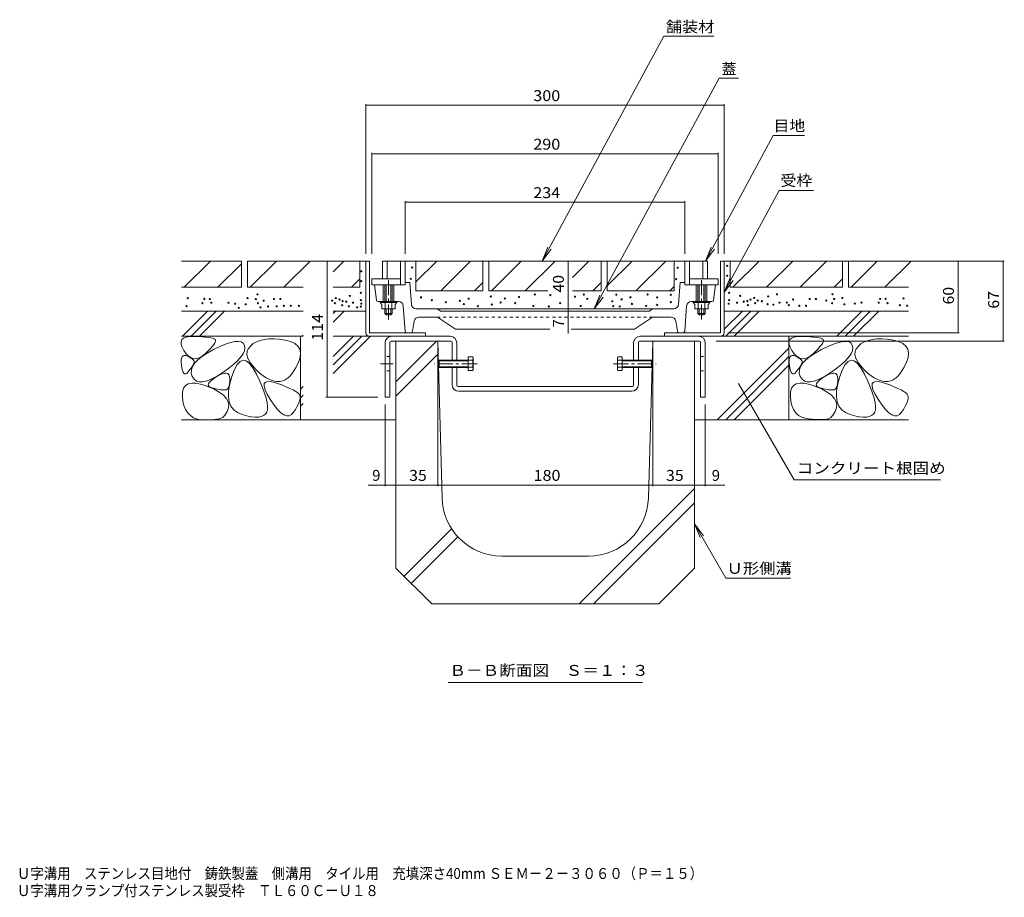
# Model space of a CAD drawing. Units: millimetres. Extents: x -1138 to 1149, y -825 to 763.
# Drawn here: x 188 to 1012, y -825 to -91 of the extents above; entities that cross this region are included whole.
import ezdxf

# ---------------------------------------------------------------- set-up
doc = ezdxf.new("R2010")
doc.units = ezdxf.units.MM
doc.header["$LTSCALE"] = 3
for name, pattern in [('JWW_CENTER1', [6.773333, 4.233333, -0.846667, 0.846667, -0.846667]), ('JWW_DASHED1', [1.693333, 0.846667, -0.846667]), ('JWW_HOJO', [1.693333, -1.27, 0.423333])]:
    doc.linetypes.add(name, pattern=pattern)
for name, color, linetype in [('4-1', 7, 'Continuous'), ('4-2', 7, 'Continuous'), ('4-4', 7, 'Continuous'), ('4-5', 7, 'Continuous'), ('4-6', 7, 'Continuous'), ('4-8', 7, 'Continuous'), ('4-A', 7, 'Continuous'), ('4-E', 7, 'Continuous'), ('F-5ﾚｲﾔ', 7, 'Continuous')]:
    doc.layers.add(name, color=color, linetype=linetype)
doc.styles.add('ＭＳ ゴシック', font='txt', dxfattribs={"height": 1})

msp = doc.modelspace()

# ---------------------------------------------------------------- linework, layer by layer
at = {"layer": '4-1', "color": 7, "linetype": 'Continuous', "lineweight": 9}
for p, q in [((477.49, -352.76), (477.49, -292.76)), ((480.49, -292.76), (477.49, -292.76)), ((480.49, -352.76), (480.49, -292.76)), ((774.49, -292.76), (777.49, -292.76)), ((774.49, -352.76), (774.49, -292.76)), ((777.49, -352.76), (777.49, -292.76)), ((480.49, -352.76), (527.49, -352.76)), ((527.49, -355.76), (527.49, -352.76)), ((774.49, -352.76), (727.49, -352.76)), ((727.49, -355.76), (727.49, -352.76)), ((480.49, -355.76), (527.49, -355.76)), ((774.49, -355.76), (727.49, -355.76))]:
    msp.add_line(p, q, dxfattribs=at)
for centre, start, end in [((480.49, -352.76), 180, 270), ((774.49, -352.76), 270, 0)]:
    msp.add_arc(centre, 3, start, end, dxfattribs=at)
at = {"layer": '4-2', "color": 3, "linetype": 'Continuous', "lineweight": 9}
for p, q in [((491.49, -307.76), (491.49, -292.76)), ((491.49, -292.76), (763.49, -292.76)), ((495.49, -307.76), (495.49, -292.76)), ((506.49, -312.76), (506.49, -292.76)), ((510.49, -312.76), (510.49, -292.76)), ((744.49, -312.76), (744.49, -292.76)), ((748.49, -312.76), (748.49, -292.76)), ((759.49, -307.76), (759.49, -292.76)), ((763.49, -307.76), (763.49, -292.76)), ((506.49, -307.76), (482.49, -307.76)), ((482.49, -312.76), (482.49, -307.76)), ((510.49, -312.76), (482.49, -312.76)), ((486.33, -325.44), (484.74, -312.76)), ((491.99, -312.76), (491.99, -326.76)), ((493.49, -312.76), (493.49, -326.76)), ((494.49, -326.76), (494.49, -312.76)), ((498.49, -326.76), (498.49, -312.76)), ((499.49, -312.76), (499.49, -326.76)), ((500.99, -312.76), (500.99, -326.76)), ((514.36, -310.76), (510.49, -310.76)), ((515.73, -329.06), (514.36, -310.76)), ((739.25, -329.06), (740.62, -310.76)), ((740.62, -310.76), (744.49, -310.76)), ((744.49, -312.76), (772.49, -312.76)), ((748.49, -307.76), (772.49, -307.76)), ((753.99, -312.76), (753.99, -326.76)), ((755.49, -312.76), (755.49, -326.76)), ((756.49, -326.76), (756.49, -312.76)), ((760.49, -326.76), (760.49, -312.76)), ((761.49, -312.76), (761.49, -326.76)), ((762.99, -312.76), (762.99, -326.76)), ((768.66, -325.44), (770.24, -312.76)), ((772.49, -312.76), (772.49, -307.76)), ((487.82, -326.76), (504.91, -326.76)), ((489.49, -326.76), (489.49, -327.56)), ((503.49, -327.56), (489.49, -327.56)), ((489.49, -327.56), (490.97, -329.16)), ((490.97, -329.16), (490.97, -332.76)), ((493.73, -327.56), (493.73, -332.76)), ((499.25, -327.56), (499.25, -332.76)), ((503.49, -327.56), (502.02, -329.16)), ((502.02, -329.16), (502.02, -332.76)), ((503.49, -326.76), (503.49, -327.56)), ((767.17, -326.76), (750.07, -326.76)), ((751.49, -326.76), (751.49, -327.56)), ((751.49, -327.56), (765.49, -327.56)), ((751.49, -327.56), (752.97, -329.16)), ((752.97, -329.16), (752.97, -332.76)), ((755.73, -327.56), (755.73, -332.76)), ((761.25, -327.56), (761.25, -332.76)), ((765.49, -327.56), (764.02, -329.16)), ((764.02, -329.16), (764.02, -332.76)), ((765.49, -326.76), (765.49, -327.56)), ((502.02, -332.76), (490.97, -332.76)), ((493.49, -332.76), (493.49, -336.76)), ((499.49, -336.76), (493.49, -336.76)), ((494.49, -337.76), (493.49, -336.76)), ((494.49, -337.76), (494.49, -332.76)), ((498.49, -337.76), (494.49, -337.76)), ((498.49, -332.76), (498.49, -337.76)), ((499.49, -336.76), (498.49, -337.76)), ((499.49, -332.76), (499.49, -336.76)), ((510.39, -351.36), (508.9, -330.47)), ((735.26, -332.76), (519.72, -332.76)), ((539.72, -334.54), (537.77, -332.98)), ((714.64, -334.76), (540.34, -334.76)), ((715.27, -334.54), (717.22, -332.98)), ((744.59, -351.36), (746.08, -330.47)), ((752.97, -332.76), (764.02, -332.76)), ((755.49, -332.76), (755.49, -336.76)), ((755.49, -336.76), (761.49, -336.76)), ((755.49, -336.76), (756.49, -337.76)), ((756.49, -332.76), (756.49, -337.76)), ((756.49, -337.76), (760.49, -337.76)), ((760.49, -337.76), (760.49, -332.76)), ((760.49, -337.76), (761.49, -336.76)), ((761.49, -332.76), (761.49, -336.76)), ((517.97, -343.15), (516.69, -351.49)), ((537.49, -339.76), (521.92, -339.76)), ((537.49, -339.76), (552.49, -349.76)), ((717.49, -339.76), (702.49, -349.76)), ((733.06, -339.76), (717.49, -339.76)), ((737.01, -343.15), (738.3, -351.49)), ((515.21, -352.76), (511.89, -352.76)), ((631.53, -349.76), (552.49, -349.76)), ((702.49, -349.76), (649.33, -349.76)), ((739.78, -352.76), (743.1, -352.76))]:
    msp.add_line(p, q, dxfattribs=at)
at = {"layer": '4-2', "color": 3, "linetype": 'JWW_CENTER1', "lineweight": 9}
for p, q in [((496.49, -308.76), (496.49, -341.76)), ((758.49, -308.76), (758.49, -341.76))]:
    msp.add_line(p, q, dxfattribs=at)
at = {"layer": '4-2', "color": 3, "linetype": 'JWW_DASHED1', "lineweight": 9}
msp.add_line((717.49, -339.76), (537.49, -339.76), dxfattribs=at)
at = {"layer": '4-2', "color": 3, "linetype": 'Continuous', "lineweight": 9}
for centre, radius, start, end in [((487.82, -325.26), 1.5, 187.12668, 270), ((504.91, -330.76), 4, 4.08583, 90), ((519.72, -328.76), 4, 184.28883, 270), ((735.26, -328.76), 4, 270, 355.71117), ((750.07, -330.76), 4, 90, 175.91417), ((767.17, -325.26), 1.5, 270, 352.87332), ((537.14, -333.76), 1, 51.33894, 90), ((540.34, -333.76), 1, 231.33894, 270), ((714.64, -333.76), 1, 270, 308.66106), ((717.84, -333.76), 1, 90, 128.66106), ((521.92, -343.76), 4, 90, 171.254), ((733.06, -343.76), 4, 8.746, 90), ((511.89, -351.26), 1.5, 184.0858, 270), ((515.21, -351.26), 1.5, 270, 351.25363), ((739.78, -351.26), 1.5, 188.74637, 270), ((743.1, -351.26), 1.5, 270, 355.9142)]:
    msp.add_arc(centre, radius, start, end, dxfattribs=at)
at = {"layer": '4-4', "color": 7, "linetype": 'Continuous', "lineweight": 9}
for p, q in [((477.49, -161.5), (477.49, -286.76)), ((477.49, -162.4), (777.49, -162.4)), ((777.49, -161.5), (777.49, -286.76)), ((482.49, -202.14), (482.49, -286.76)), ((482.49, -203.04), (772.49, -203.04)), ((772.49, -202.14), (772.49, -286.76)), ((510.49, -242.72), (510.49, -286.76)), ((510.49, -243.62), (744.49, -243.62)), ((744.49, -242.72), (744.49, -286.76)), ((445.07, -292.76), (445.07, -406.76)), ((646.77, -292.76), (646.77, -332.76)), ((1011.96, -292.76), (783.49, -292.76)), ((973.28, -292.76), (973.28, -352.76)), ((1011.06, -292.76), (1011.06, -359.76)), ((646.77, -332.76), (646.77, -353.51)), ((974.18, -352.76), (780.49, -352.76)), ((1011.96, -359.76), (770.87, -359.76)), ((537.69, -481.19), (537.69, -365.76)), ((717.69, -481.19), (717.69, -365.76)), ((444.17, -406.76), (487.69, -406.76)), ((493.69, -481.19), (493.69, -412.76)), ((761.69, -481.19), (761.69, -412.76)), ((479.4, -480.29), (502.69, -480.29)), ((502.69, -480.29), (537.69, -480.29)), ((537.69, -480.29), (717.69, -480.29)), ((717.69, -480.29), (752.69, -480.29)), ((752.69, -480.29), (778.02, -480.29))]:
    msp.add_line(p, q, dxfattribs=at)
at = {"layer": '4-4', "color": 7, "linetype": 'Continuous', "lineweight": 9, "const_width": 0.3}
for points in [[(477.64, -162.4, 0.414214), (477.49, -162.25, 0.414214), (477.34, -162.4, 0.414214), (477.49, -162.55, 0.414214)], [(777.64, -162.4, 0.414214), (777.49, -162.25, 0.414214), (777.34, -162.4, 0.414214), (777.49, -162.55, 0.414214)], [(482.64, -203.04, 0.414214), (482.49, -202.89, 0.414214), (482.34, -203.04, 0.414214), (482.49, -203.19, 0.414214)], [(772.64, -203.04, 0.414214), (772.49, -202.89, 0.414214), (772.34, -203.04, 0.414214), (772.49, -203.19, 0.414214)], [(510.64, -243.62, 0.414214), (510.49, -243.47, 0.414214), (510.34, -243.62, 0.414214), (510.49, -243.77, 0.414214)], [(744.64, -243.62, 0.414214), (744.49, -243.47, 0.414214), (744.34, -243.62, 0.414214), (744.49, -243.77, 0.414214)], [(445.22, -292.76, 0.414214), (445.07, -292.61, 0.414214), (444.92, -292.76, 0.414214), (445.07, -292.91, 0.414214)], [(646.92, -292.76, 0.414214), (646.77, -292.61, 0.414214), (646.62, -292.76, 0.414214), (646.77, -292.91, 0.414214)], [(973.43, -292.76, 0.414214), (973.28, -292.61, 0.414214), (973.13, -292.76, 0.414214), (973.28, -292.91, 0.414214)], [(1011.21, -292.76, 0.414214), (1011.06, -292.61, 0.414214), (1010.91, -292.76, 0.414214), (1011.06, -292.91, 0.414214)], [(646.92, -332.76, 0.414214), (646.77, -332.61, 0.414214), (646.62, -332.76, 0.414214), (646.77, -332.91, 0.414214)], [(646.92, -339.76, 0.414214), (646.77, -339.61, 0.414214), (646.62, -339.76, 0.414214), (646.77, -339.91, 0.414214)], [(973.43, -352.76, 0.414214), (973.28, -352.61, 0.414214), (973.13, -352.76, 0.414214), (973.28, -352.91, 0.414214)], [(1011.21, -359.76, 0.414214), (1011.06, -359.61, 0.414214), (1010.91, -359.76, 0.414214), (1011.06, -359.91, 0.414214)], [(445.22, -406.76, 0.414214), (445.07, -406.61, 0.414214), (444.92, -406.76, 0.414214), (445.07, -406.91, 0.414214)], [(493.84, -480.29, 0.414214), (493.69, -480.14, 0.414214), (493.54, -480.29, 0.414214), (493.69, -480.44, 0.414214)], [(502.84, -480.29, 0.414214), (502.69, -480.14, 0.414214), (502.54, -480.29, 0.414214), (502.69, -480.44, 0.414214)], [(537.84, -480.29, 0.414214), (537.69, -480.14, 0.414214), (537.54, -480.29, 0.414214), (537.69, -480.44, 0.414214)], [(717.84, -480.29, 0.414214), (717.69, -480.14, 0.414214), (717.54, -480.29, 0.414214), (717.69, -480.44, 0.414214)], [(752.84, -480.29, 0.414214), (752.69, -480.14, 0.414214), (752.54, -480.29, 0.414214), (752.69, -480.44, 0.414214)], [(761.84, -480.29, 0.414214), (761.69, -480.14, 0.414214), (761.54, -480.29, 0.414214), (761.69, -480.44, 0.414214)]]:
    msp.add_lwpolyline(points, format="xyb", close=True, dxfattribs=at)
at = {"layer": '4-5', "color": 7, "linetype": 'Continuous', "lineweight": 9}
for p, q in [((625.07, -292.76), (726.85, -104.6)), ((768.77, -104.6), (726.85, -104.6)), ((668.73, -332.76), (773.21, -139.62)), ((789.44, -139.62), (773.21, -139.62)), ((761.84, -292.76), (818.62, -187.79)), ((844.62, -187.79), (818.62, -187.79)), ((777.49, -318.88), (823.61, -233.63)), ((852.21, -233.63), (823.61, -233.63)), ((625.07, -292.76), (629.85, -281.21)), ((625.07, -292.76), (632.68, -282.84)), ((761.84, -292.76), (766.62, -281.21)), ((761.84, -292.76), (769.45, -282.84)), ((777.49, -318.88), (782.28, -307.33)), ((777.49, -318.88), (785.1, -308.96)), ((668.7, -332.8), (673.48, -321.26)), ((668.7, -332.8), (676.31, -322.89)), ((789.56, -395.2), (836.16, -475.92)), ((836.16, -475.92), (958.54, -475.92)), ((752.69, -512.79), (760.3, -522.71)), ((752.69, -512.79), (757.48, -524.34)), ((752.69, -512.79), (778.87, -558.13)), ((778.87, -558.13), (832.95, -558.13)), ((546.38, -645.69), (708.99, -645.69))]:
    msp.add_line(p, q, dxfattribs=at)
at = {"layer": '4-5', "color": 7, "linetype": 'Continuous', "lineweight": 9, "const_width": 0.3}
msp.add_lwpolyline([(789.71, -395.2, 0.414214), (789.56, -395.05, 0.414214), (789.41, -395.2, 0.414214), (789.56, -395.35, 0.414214)], format="xyb", close=True, dxfattribs=at)
at = {"layer": '4-6', "color": 6, "linetype": 'JWW_DASHED1', "lineweight": 5}
for p, q in [((502.69, -359.76), (537.69, -359.76)), ((717.69, -359.76), (752.69, -359.76))]:
    msp.add_line(p, q, dxfattribs=at)
at = {"layer": '4-6', "color": 6, "linetype": 'Continuous', "lineweight": 5}
for p, q in [((502.69, -359.76), (502.69, -549.76)), ((502.69, -393.84), (536.78, -359.76)), ((541.34, -491.15), (537.69, -359.76)), ((714.04, -491.15), (717.69, -359.76)), ((752.69, -359.76), (752.69, -549.76)), ((502.69, -405.84), (537.99, -370.54)), ((656.19, -579.76), (752.69, -483.25)), ((668.19, -579.76), (752.69, -495.25)), ((509.59, -556.65), (549.33, -516.9)), ((515.59, -562.65), (554.58, -523.66)), ((664.06, -539.76), (591.32, -539.76)), ((532.69, -579.76), (502.69, -549.76)), ((722.69, -579.76), (752.69, -549.76)), ((532.69, -579.76), (722.69, -579.76))]:
    msp.add_line(p, q, dxfattribs=at)
for centre, start, end in [((591.32, -489.76), 181.59116, 270), ((664.06, -489.76), 270, 358.40884)]:
    msp.add_arc(centre, 50, start, end, dxfattribs=at)
at = {"layer": '4-8', "color": 3, "linetype": 'Continuous', "lineweight": 9}
for p, q in [((493.69, -361.36), (493.69, -406.76)), ((497.69, -360.76), (497.69, -406.76)), ((548.69, -359.76), (498.69, -359.76)), ((548.09, -355.76), (499.29, -355.76)), ((549.69, -375.76), (549.69, -360.76)), ((553.69, -375.76), (553.69, -361.36)), ((701.69, -375.76), (701.69, -361.36)), ((705.69, -375.76), (705.69, -360.76)), ((706.69, -359.76), (756.69, -359.76)), ((707.29, -355.76), (756.09, -355.76)), ((757.69, -360.76), (757.69, -406.76)), ((761.69, -361.36), (761.69, -406.76)), ((549.69, -396.16), (549.69, -381.76)), ((553.69, -396.76), (553.69, -381.76)), ((701.69, -396.76), (701.69, -381.76)), ((705.69, -396.16), (705.69, -381.76)), ((700.69, -397.76), (554.69, -397.76)), ((700.09, -401.76), (555.29, -401.76)), ((493.69, -406.76), (497.69, -406.76)), ((761.69, -406.76), (757.69, -406.76))]:
    msp.add_line(p, q, dxfattribs=at)
at = {"layer": '4-8', "color": 3, "linetype": 'JWW_CENTER1', "lineweight": 9}
msp.add_line((489.87, -378.76), (500.38, -378.76), dxfattribs=at)
at = {"layer": '4-8', "color": 3, "linetype": 'JWW_DASHED1', "lineweight": 9}
for p, q in [((497.69, -372.76), (493.69, -372.76)), ((553.69, -375.76), (549.69, -375.76)), ((701.69, -375.76), (705.69, -375.76)), ((757.69, -372.76), (761.69, -372.76)), ((497.69, -384.76), (493.69, -384.76)), ((553.69, -381.76), (549.69, -381.76)), ((701.69, -381.76), (705.69, -381.76)), ((757.69, -384.76), (761.69, -384.76))]:
    msp.add_line(p, q, dxfattribs=at)
at = {"layer": '4-8', "color": 3, "linetype": 'Continuous', "lineweight": 9}
for centre, radius, start, end in [((499.29, -361.36), 5.6, 90, 180), ((498.69, -360.76), 1, 90, 180), ((548.09, -361.36), 5.6, 0, 90), ((548.69, -360.76), 1, 0, 90), ((707.29, -361.36), 5.6, 90, 180), ((706.69, -360.76), 1, 90, 180), ((756.09, -361.36), 5.6, 0, 90), ((756.69, -360.76), 1, 0, 90), ((555.29, -396.16), 5.6, 180, 270), ((554.69, -396.76), 1, 180, 270), ((700.09, -396.16), 5.6, 270, 0), ((700.69, -396.76), 1, 270, 0)]:
    msp.add_arc(centre, radius, start, end, dxfattribs=at)
at = {"layer": '4-A', "color": 2, "linetype": 'JWW_CENTER1', "lineweight": 9}
for p, q in [((570.65, -378.76), (534.76, -378.76)), ((684.74, -378.76), (720.63, -378.76))]:
    msp.add_line(p, q, dxfattribs=at)
at = {"layer": '4-A', "color": 2, "linetype": 'Continuous', "lineweight": 9}
for p, q in [((538.29, -376.3), (538.83, -375.76)), ((538.29, -381.22), (538.29, -376.3)), ((563.29, -376.3), (538.29, -376.3)), ((538.83, -375.76), (538.83, -381.76)), ((563.29, -375.76), (538.83, -375.76)), ((563.29, -372.99), (563.29, -384.53)), ((566.84, -372.99), (563.29, -372.99)), ((566.84, -375.87), (563.29, -375.87)), ((566.84, -372.99), (567.29, -373.76)), ((567.29, -383.76), (567.29, -373.76)), ((688.54, -372.99), (688.1, -373.76)), ((688.1, -383.76), (688.1, -373.76)), ((688.54, -372.99), (692.1, -372.99)), ((688.54, -375.87), (692.1, -375.87)), ((692.1, -372.99), (692.1, -384.53)), ((692.1, -375.76), (716.56, -375.76)), ((692.1, -376.3), (717.1, -376.3)), ((716.56, -375.76), (716.56, -381.76)), ((717.1, -376.3), (716.56, -375.76)), ((717.1, -381.22), (717.1, -376.3)), ((538.29, -381.22), (538.83, -381.76)), ((563.29, -381.22), (538.29, -381.22)), ((563.29, -381.76), (538.83, -381.76)), ((566.84, -381.65), (563.29, -381.65)), ((566.84, -384.53), (563.29, -384.53)), ((567.29, -383.76), (566.84, -384.53)), ((688.1, -383.76), (688.54, -384.53)), ((688.54, -381.65), (692.1, -381.65)), ((688.54, -384.53), (692.1, -384.53)), ((692.1, -381.22), (717.1, -381.22)), ((692.1, -381.76), (716.56, -381.76)), ((717.1, -381.22), (716.56, -381.76))]:
    msp.add_line(p, q, dxfattribs=at)
for centre, radius, start, end in [((563.89, -374.69), 3.41, 4.38425, 29.99998), ((564.44, -374.34), 2.85, 327.42444, 358.1913), ((557.73, -378.76), 9.55, 342.41203, 17.58795), ((691.49, -374.69), 3.41, 150.00002, 175.61575), ((690.94, -374.34), 2.85, 181.8087, 212.57556), ((697.65, -378.76), 9.55, 162.41205, 197.58797), ((564.44, -383.18), 2.85, 1.80869, 32.57555), ((563.89, -382.83), 3.41, 330, 355.61574), ((690.94, -383.18), 2.85, 147.42445, 178.19131), ((691.49, -382.83), 3.41, 184.38426, 210)]:
    msp.add_arc(centre, radius, start, end, dxfattribs=at)
at = {"layer": '4-E', "color": 2, "linetype": 'Continuous', "lineweight": 9}
for p, q in [((373.49, -292.76), (323.29, -292.76)), ((325.44, -314.76), (347.44, -292.76)), ((353.72, -314.76), (373.49, -294.99)), ((373.49, -292.76), (373.49, -314.76)), ((378.49, -292.76), (378.49, -314.76)), ((472.49, -292.76), (378.49, -292.76)), ((380.64, -314.76), (402.64, -292.76)), ((408.92, -314.76), (430.92, -292.76)), ((450.2, -301.77), (459.21, -292.76)), ((472.49, -292.76), (472.49, -314.76)), ((472.49, -292.76), (477.49, -292.76)), ((519.36, -292.76), (519.36, -317.76)), ((536.91, -292.76), (519.36, -310.3)), ((519.36, -292.76), (575.49, -292.76)), ((565.21, -292.76), (540.21, -317.76)), ((575.49, -292.76), (575.49, -317.76)), ((580.49, -292.76), (580.49, -317.76)), ((580.49, -292.76), (674.49, -292.76)), ((582.64, -317.76), (607.64, -292.76)), ((610.92, -317.76), (635.92, -292.76)), ((664.21, -292.76), (650.52, -306.45)), ((674.49, -292.76), (674.49, -317.76)), ((679.49, -317.76), (679.49, -292.76)), ((679.49, -313.6), (700.34, -292.76)), ((679.49, -292.76), (735.62, -292.76)), ((703.62, -317.76), (728.62, -292.76)), ((735.62, -292.76), (735.62, -317.76)), ((782.49, -292.76), (777.49, -292.76)), ((782.49, -292.76), (782.49, -314.76)), ((876.49, -292.76), (782.49, -292.76)), ((784.64, -314.76), (806.64, -292.76)), ((812.92, -314.76), (834.92, -292.76)), ((841.21, -314.76), (863.21, -292.76)), ((876.49, -292.76), (876.49, -314.76)), ((881.49, -292.76), (881.49, -314.76)), ((931.69, -292.76), (881.49, -292.76)), ((883.64, -314.76), (905.64, -292.76)), ((911.92, -314.76), (933.92, -292.76)), ((465.49, -314.76), (472.49, -307.76)), ((568.49, -317.76), (575.49, -310.76)), ((667.49, -317.76), (674.49, -310.76)), ((869.49, -314.76), (876.49, -307.76)), ((323.29, -314.76), (373.49, -314.76)), ((378.49, -314.76), (425.06, -314.76)), ((450.2, -314.76), (472.49, -314.76)), ((575.49, -317.76), (519.36, -317.76)), ((580.49, -317.76), (629.77, -317.76)), ((650.46, -317.76), (674.49, -317.76)), ((679.49, -317.76), (735.62, -317.76)), ((731.92, -317.76), (735.62, -314.06)), ((782.49, -314.76), (876.49, -314.76)), ((881.49, -314.76), (931.69, -314.76)), ((425.06, -334.76), (323.29, -334.76)), ((324.14, -355.76), (345.14, -334.76)), ((331.21, -355.76), (352.21, -334.76)), ((338.29, -355.76), (359.29, -334.76)), ((477.49, -334.76), (450.2, -334.76)), ((450.2, -336.77), (452.21, -334.76)), ((450.2, -343.84), (459.29, -334.76)), ((777.49, -334.76), (931.69, -334.76)), ((777.49, -349.94), (792.68, -334.76)), ((778.75, -355.76), (799.75, -334.76)), ((785.82, -355.76), (806.82, -334.76)), ((871.68, -355.76), (892.68, -334.76)), ((878.75, -355.76), (899.75, -334.76)), ((885.82, -355.76), (906.82, -334.76)), ((322.84, -360.26), (323.5, -358.57)), ((322.9, -362.34), (322.84, -360.26)), ((323.68, -364.82), (322.9, -362.34)), ((323.29, -355.76), (425.06, -355.76)), ((323.5, -358.57), (324.9, -357.29)), ((324.9, -357.29), (327.02, -356.4)), ((327.02, -356.4), (329.88, -355.91)), ((329.88, -355.91), (333.46, -355.82)), ((333.46, -355.82), (337.19, -355.96)), ((337.19, -355.96), (340.49, -356.15)), ((340.49, -356.15), (343.37, -356.39)), ((343.37, -356.39), (345.81, -356.69)), ((345.81, -356.69), (347.83, -357.05)), ((347.83, -357.05), (349.42, -357.46)), ((350.29, -362.53), (349.06, -364.13)), ((349.42, -357.46), (350.58, -357.93)), ((351.13, -361.16), (350.29, -362.53)), ((350.58, -357.93), (351.31, -358.46)), ((351.58, -360.02), (351.13, -361.16)), ((351.31, -358.46), (351.64, -359.12)), ((351.64, -359.12), (351.58, -360.02)), ((355.44, -364.32), (360.19, -362.33)), ((360.19, -362.33), (364.34, -360.96)), ((364.34, -360.96), (367.86, -360.21)), ((367.86, -360.21), (370.78, -360.07)), ((370.78, -360.07), (373.08, -360.55)), ((373.08, -360.55), (374.77, -361.65)), ((374.77, -361.65), (375.84, -363.37)), ((383.28, -361.93), (380.88, -363.9)), ((386.03, -360.35), (383.28, -361.93)), ((389.13, -359.16), (386.03, -360.35)), ((392.58, -358.35), (389.13, -359.16)), ((396.39, -357.92), (392.58, -358.35)), ((400.55, -357.88), (396.39, -357.92)), ((405.06, -358.23), (400.55, -357.88)), ((409.92, -358.96), (405.06, -358.23)), ((414.47, -360.13), (409.92, -358.96)), ((418.04, -361.81), (414.47, -360.13)), ((420.62, -363.99), (418.04, -361.81)), ((422.79, -355.76), (422.79, -425.76)), ((424.14, -355.76), (425.06, -354.85)), ((450.2, -372.73), (467.17, -355.76)), ((450.2, -379.8), (474.24, -355.76)), ((450.2, -386.87), (481.32, -355.76)), ((450.2, -355.76), (494.09, -355.76)), ((727.49, -355.76), (931.69, -355.76)), ((831.69, -355.76), (831.69, -425.76)), ((831.74, -360.26), (832.4, -358.57)), ((831.8, -362.34), (831.74, -360.26)), ((832.58, -364.82), (831.8, -362.34)), ((832.4, -358.57), (833.8, -357.29)), ((833.8, -357.29), (835.92, -356.4)), ((835.92, -356.4), (838.78, -355.91)), ((838.78, -355.91), (842.36, -355.82)), ((842.36, -355.82), (846.09, -355.96)), ((846.09, -355.96), (849.39, -356.15)), ((849.39, -356.15), (852.27, -356.39)), ((852.27, -356.39), (854.71, -356.69)), ((854.71, -356.69), (856.73, -357.05)), ((856.73, -357.05), (858.32, -357.46)), ((859.19, -362.53), (857.96, -364.13)), ((858.32, -357.46), (859.48, -357.93)), ((860.02, -361.16), (859.19, -362.53)), ((859.48, -357.93), (860.21, -358.46)), ((860.48, -360.02), (860.02, -361.16)), ((860.21, -358.46), (860.54, -359.12)), ((860.54, -359.12), (860.48, -360.02)), ((864.34, -364.32), (869.09, -362.33)), ((869.09, -362.33), (873.24, -360.96)), ((873.24, -360.96), (876.76, -360.21)), ((876.76, -360.21), (879.68, -360.07)), ((879.68, -360.07), (881.98, -360.55)), ((881.98, -360.55), (883.67, -361.65)), ((883.67, -361.65), (884.74, -363.37)), ((892.18, -361.93), (889.78, -363.9)), ((894.93, -360.35), (892.18, -361.93)), ((898.03, -359.16), (894.93, -360.35)), ((901.48, -358.35), (898.03, -359.16)), ((905.29, -357.92), (901.48, -358.35)), ((909.45, -357.88), (905.29, -357.92)), ((913.96, -358.23), (909.45, -357.88)), ((918.82, -358.96), (913.96, -358.23)), ((923.37, -360.13), (918.82, -358.96)), ((926.94, -361.81), (923.37, -360.13)), ((929.52, -363.99), (926.94, -361.81)), ((325.2, -367.7), (323.68, -364.82)), ((327.13, -370.43), (325.2, -367.7)), ((329.14, -372.48), (327.13, -370.43)), ((340.44, -372.7), (344.82, -369.83)), ((343.06, -370.34), (340.52, -372.41)), ((345.45, -368.03), (343.06, -370.34)), ((344.82, -369.83), (350.07, -366.93)), ((347.45, -365.96), (345.45, -368.03)), ((349.06, -364.13), (347.45, -365.96)), ((350.07, -366.93), (355.44, -364.32)), ((374.78, -370.33), (372.93, -373.05)), ((375.88, -367.82), (374.78, -370.33)), ((375.84, -363.37), (376.24, -365.5)), ((376.24, -365.5), (375.88, -367.82)), ((378.11, -368.61), (377.97, -371.25)), ((379.08, -366.16), (378.11, -368.61)), ((380.88, -363.9), (379.08, -366.16)), ((422.22, -366.67), (420.62, -363.99)), ((422.84, -369.86), (422.22, -366.67)), ((422.48, -373.55), (422.84, -369.86)), ((771.68, -425.76), (831.69, -365.74)), ((834.1, -367.7), (832.58, -364.82)), ((836.03, -370.43), (834.1, -367.7)), ((838.04, -372.48), (836.03, -370.43)), ((849.34, -372.7), (853.72, -369.83)), ((851.96, -370.34), (849.42, -372.41)), ((854.35, -368.03), (851.96, -370.34)), ((853.72, -369.83), (858.97, -366.93)), ((856.35, -365.96), (854.35, -368.03)), ((857.96, -364.13), (856.35, -365.96)), ((858.97, -366.93), (864.34, -364.32)), ((883.68, -370.33), (881.83, -373.05)), ((884.78, -367.82), (883.68, -370.33)), ((884.74, -363.37), (885.14, -365.5)), ((885.14, -365.5), (884.78, -367.82)), ((887.01, -368.61), (886.87, -371.25)), ((887.98, -366.16), (887.01, -368.61)), ((889.78, -363.9), (887.98, -366.16)), ((931.12, -366.67), (929.52, -363.99)), ((931.74, -369.86), (931.12, -366.67)), ((931.38, -373.55), (931.74, -369.86)), ((322.97, -377.58), (322.99, -375.59)), ((323.21, -379.99), (322.97, -377.58)), ((322.99, -375.59), (323.26, -374.02)), ((323.26, -374.02), (323.78, -372.87)), ((323.78, -372.87), (324.55, -372.14)), ((324.55, -372.14), (325.57, -371.83)), ((325.57, -371.83), (326.85, -371.94)), ((326.85, -371.94), (328.37, -372.47)), ((328.37, -372.47), (329.89, -373.21)), ((331.24, -373.84), (329.14, -372.48)), ((329.89, -373.21), (331.17, -373.95)), ((331.17, -373.95), (332.21, -374.69)), ((333.43, -374.51), (331.24, -373.84)), ((332.21, -374.69), (333, -375.42)), ((332.47, -381.17), (334.26, -378.37)), ((333, -375.42), (333.54, -376.16)), ((333.7, -378.37), (333.34, -379.13)), ((335.71, -374.5), (333.43, -374.51)), ((333.54, -376.16), (333.84, -376.9)), ((333.89, -377.63), (333.7, -378.37)), ((333.84, -376.9), (333.89, -377.63)), ((334.26, -378.37), (336.92, -375.55)), ((338.07, -373.8), (335.71, -374.5)), ((336.92, -375.55), (340.44, -372.7)), ((340.52, -372.41), (338.07, -373.8)), ((366.98, -379.05), (362.88, -382.35)), ((370.33, -375.95), (366.98, -379.05)), ((372.27, -376.77), (369.85, -379.4)), ((372.93, -373.05), (370.33, -375.95)), ((374.8, -375.73), (372.27, -376.77)), ((377.43, -376.28), (374.8, -375.73)), ((380.17, -378.41), (377.43, -376.28)), ((377.97, -371.25), (378.66, -374.09)), ((378.66, -374.09), (380.19, -377.12)), ((383.02, -382.14), (380.17, -378.41)), ((380.19, -377.12), (382.55, -380.34)), ((418.8, -382.43), (421.13, -377.74)), ((421.13, -377.74), (422.48, -373.55)), ((778.75, -425.76), (831.69, -372.82)), ((831.87, -377.58), (831.89, -375.59)), ((832.11, -379.99), (831.87, -377.58)), ((831.89, -375.59), (832.16, -374.02)), ((832.16, -374.02), (832.68, -372.87)), ((832.68, -372.87), (833.45, -372.14)), ((833.45, -372.14), (834.47, -371.83)), ((834.47, -371.83), (835.75, -371.94)), ((835.75, -371.94), (837.27, -372.47)), ((837.27, -372.47), (838.79, -373.21)), ((840.14, -373.84), (838.04, -372.48)), ((838.79, -373.21), (840.07, -373.95)), ((840.07, -373.95), (841.11, -374.69)), ((842.33, -374.51), (840.14, -373.84)), ((841.11, -374.69), (841.9, -375.42)), ((841.37, -381.17), (843.16, -378.37)), ((841.9, -375.42), (842.44, -376.16)), ((842.6, -378.37), (842.24, -379.13)), ((844.6, -374.5), (842.33, -374.51)), ((842.44, -376.16), (842.74, -376.9)), ((842.79, -377.63), (842.6, -378.37)), ((842.74, -376.9), (842.79, -377.63)), ((843.16, -378.37), (845.82, -375.55)), ((846.97, -373.8), (844.6, -374.5)), ((845.82, -375.55), (849.34, -372.7)), ((849.42, -372.41), (846.97, -373.8)), ((875.88, -379.05), (871.78, -382.35)), ((879.23, -375.95), (875.88, -379.05)), ((881.17, -376.77), (878.75, -379.4)), ((881.83, -373.05), (879.23, -375.95)), ((883.7, -375.73), (881.17, -376.77)), ((886.33, -376.28), (883.7, -375.73)), ((889.07, -378.41), (886.33, -376.28)), ((886.87, -371.25), (887.56, -374.09)), ((887.56, -374.09), (889.09, -377.12)), ((891.92, -382.14), (889.07, -378.41)), ((889.09, -377.12), (891.45, -380.34)), ((927.7, -382.43), (930.03, -377.74)), ((930.03, -377.74), (931.38, -373.55)), ((323.6, -382.38), (323.21, -379.99)), ((324.08, -384.29), (323.6, -382.38)), ((324.63, -385.73), (324.08, -384.29)), ((325.25, -386.71), (324.63, -385.73)), ((325.96, -387.21), (325.25, -386.71)), ((326.74, -387.24), (325.96, -387.21)), ((327.6, -386.8), (326.74, -387.24)), ((328.54, -385.89), (327.6, -386.8)), ((329.47, -384.77), (328.54, -385.89)), ((330.33, -383.71), (329.47, -384.77)), ((331.1, -382.69), (330.33, -383.71)), ((331.78, -381.72), (331.1, -382.69)), ((331.47, -386.68), (331.54, -383.94)), ((332.26, -389.39), (331.47, -386.68)), ((331.54, -383.94), (332.47, -381.17)), ((332.39, -380.81), (331.78, -381.72)), ((332.91, -379.94), (332.39, -380.81)), ((333.34, -379.13), (332.91, -379.94)), ((358.04, -385.84), (353.07, -389.03)), ((355, -388.09), (357.26, -387.06)), ((357.26, -387.06), (359.18, -386.54)), ((362.88, -382.35), (358.04, -385.84)), ((359.18, -386.54), (360.76, -386.52)), ((360.76, -386.52), (362, -387.01)), ((362, -387.01), (362.89, -388)), ((367.54, -383.62), (365.34, -389.42)), ((369.85, -379.4), (367.54, -383.62)), ((382.55, -380.34), (385.74, -383.76)), ((385.98, -387.45), (383.02, -382.14)), ((385.74, -383.76), (389.76, -387.37)), ((412.76, -390.15), (415.88, -386.83)), ((415.88, -386.83), (418.8, -382.43)), ((785.82, -425.76), (831.69, -379.89)), ((832.5, -382.38), (832.11, -379.99)), ((832.98, -384.29), (832.5, -382.38)), ((833.53, -385.73), (832.98, -384.29)), ((834.15, -386.71), (833.53, -385.73)), ((834.86, -387.21), (834.15, -386.71)), ((835.64, -387.24), (834.86, -387.21)), ((836.5, -386.8), (835.64, -387.24)), ((837.44, -385.89), (836.5, -386.8)), ((838.37, -384.77), (837.44, -385.89)), ((839.23, -383.71), (838.37, -384.77)), ((840, -382.69), (839.23, -383.71)), ((840.68, -381.72), (840, -382.69)), ((840.37, -386.68), (840.44, -383.94)), ((841.16, -389.39), (840.37, -386.68)), ((840.44, -383.94), (841.37, -381.17)), ((841.29, -380.81), (840.68, -381.72)), ((841.81, -379.94), (841.29, -380.81)), ((842.24, -379.13), (841.81, -379.94)), ((866.94, -385.84), (861.97, -389.03)), ((863.9, -388.09), (866.16, -387.06)), ((866.16, -387.06), (868.08, -386.54)), ((871.78, -382.35), (866.94, -385.84)), ((868.08, -386.54), (869.66, -386.52)), ((869.66, -386.52), (870.9, -387.01)), ((870.9, -387.01), (871.79, -388)), ((876.44, -383.62), (874.24, -389.42)), ((878.75, -379.4), (876.44, -383.62)), ((891.45, -380.34), (894.64, -383.76)), ((894.88, -387.45), (891.92, -382.14)), ((894.64, -383.76), (898.66, -387.37)), ((921.66, -390.15), (924.78, -386.83)), ((924.78, -386.83), (927.7, -382.43)), ((326.54, -397), (328.85, -395.57)), ((328.85, -395.57), (331.89, -394.94)), ((331.89, -394.94), (335.66, -395.12)), ((333.73, -391.7), (332.26, -389.39)), ((335.71, -393.22), (333.73, -391.7)), ((335.66, -395.12), (340.15, -396.1)), ((338.18, -393.95), (335.71, -393.22)), ((341.15, -393.9), (338.18, -393.95)), ((344.62, -393.06), (341.15, -393.9)), ((348.6, -391.44), (344.62, -393.06)), ((345.66, -396.56), (345.86, -395.5)), ((345.86, -395.5), (346.63, -394.27)), ((346.63, -394.27), (347.98, -392.89)), ((347.98, -392.89), (349.9, -391.34)), ((353.07, -389.03), (348.6, -391.44)), ((349.9, -391.34), (352.39, -389.63)), ((352.39, -389.63), (355, -388.09)), ((362.89, -388), (363.43, -389.5)), ((363.44, -395.46), (363.15, -397.02)), ((363.43, -389.5), (363.64, -391.5)), ((363.61, -393.62), (363.44, -395.46)), ((365.34, -389.42), (363.6, -395.69)), ((363.64, -391.5), (363.61, -393.62)), ((388.75, -393.29), (385.98, -387.45)), ((391.04, -398.6), (388.75, -393.29)), ((389.76, -387.37), (394.1, -390.54)), ((392.36, -397.57), (392.52, -395.42)), ((392.52, -395.42), (393.66, -394.09)), ((393.66, -394.09), (395.76, -393.57)), ((394.1, -390.54), (398.24, -392.63)), ((395.76, -393.57), (398.82, -393.88)), ((398.24, -392.63), (402.17, -393.63)), ((398.82, -393.88), (402.86, -395.01)), ((402.17, -393.63), (405.9, -393.55)), ((402.86, -395.01), (407.11, -396.52)), ((405.9, -393.55), (409.43, -392.39)), ((409.43, -392.39), (412.76, -390.15)), ((835.44, -397), (837.75, -395.57)), ((837.75, -395.57), (840.79, -394.94)), ((840.79, -394.94), (844.56, -395.12)), ((842.63, -391.7), (841.16, -389.39)), ((844.61, -393.22), (842.63, -391.7)), ((844.56, -395.12), (849.05, -396.1)), ((847.08, -393.95), (844.61, -393.22)), ((850.05, -393.9), (847.08, -393.95)), ((853.52, -393.06), (850.05, -393.9)), ((857.5, -391.44), (853.52, -393.06)), ((854.56, -396.56), (854.76, -395.5)), ((854.76, -395.5), (855.53, -394.27)), ((855.53, -394.27), (856.88, -392.89)), ((856.88, -392.89), (858.8, -391.34)), ((861.97, -389.03), (857.5, -391.44)), ((858.8, -391.34), (861.29, -389.63)), ((861.29, -389.63), (863.9, -388.09)), ((871.79, -388), (872.33, -389.5)), ((872.34, -395.46), (872.05, -397.02)), ((872.33, -389.5), (872.54, -391.5)), ((872.51, -393.62), (872.34, -395.46)), ((874.24, -389.42), (872.5, -395.69)), ((872.54, -391.5), (872.51, -393.62)), ((897.65, -393.29), (894.88, -387.45)), ((899.94, -398.6), (897.65, -393.29)), ((898.66, -387.37), (903, -390.54)), ((901.26, -397.57), (901.42, -395.42)), ((901.42, -395.42), (902.56, -394.09)), ((902.56, -394.09), (904.66, -393.57)), ((903, -390.54), (907.14, -392.63)), ((904.66, -393.57), (907.72, -393.88)), ((907.14, -392.63), (911.07, -393.63)), ((907.72, -393.88), (911.76, -395.01)), ((911.07, -393.63), (914.8, -393.55)), ((911.76, -395.01), (916.01, -396.52)), ((914.8, -393.55), (918.33, -392.39)), ((918.33, -392.39), (921.66, -390.15)), ((323.96, -406.09), (324.09, -402.26)), ((324.09, -402.26), (324.95, -399.23)), ((324.95, -399.23), (326.54, -397)), ((340.15, -396.1), (345.36, -397.89)), ((345.36, -397.89), (350.5, -400.12)), ((346.04, -397.47), (345.66, -396.56)), ((346.99, -398.21), (346.04, -397.47)), ((348.52, -398.79), (346.99, -398.21)), ((350.28, -399.26), (348.52, -398.79)), ((351.94, -399.66), (350.28, -399.26)), ((350.5, -400.12), (354.74, -402.46)), ((353.5, -399.99), (351.94, -399.66)), ((354.96, -400.26), (353.5, -399.99)), ((354.74, -402.46), (358.09, -404.9)), ((356.31, -400.46), (354.96, -400.26)), ((357.57, -400.59), (356.31, -400.46)), ((358.72, -400.66), (357.57, -400.59)), ((359.77, -400.66), (358.72, -400.66)), ((360.7, -400.49), (359.77, -400.66)), ((361.51, -400.04), (360.7, -400.49)), ((362.19, -399.31), (361.51, -400.04)), ((362.73, -398.31), (362.19, -399.31)), ((362.66, -401.31), (362.52, -406.26)), ((363.6, -395.69), (362.66, -401.31)), ((363.15, -397.02), (362.73, -398.31)), ((392.84, -403.37), (391.04, -398.6)), ((393.15, -400.54), (392.36, -397.57)), ((394.15, -407.61), (392.84, -403.37)), ((394.92, -404.33), (393.15, -400.54)), ((407.11, -396.52), (410.85, -397.96)), ((410.85, -397.96), (414.06, -399.35)), ((414.06, -399.35), (416.76, -400.68)), ((416.76, -400.68), (418.93, -401.94)), ((418.93, -401.94), (420.58, -403.15)), ((420.58, -403.15), (421.71, -404.3)), ((422.79, -400.14), (425.06, -397.88)), ((832.86, -406.09), (832.99, -402.26)), ((832.99, -402.26), (833.85, -399.23)), ((833.85, -399.23), (835.44, -397)), ((849.05, -396.1), (854.26, -397.89)), ((854.26, -397.89), (859.4, -400.12)), ((854.94, -397.47), (854.56, -396.56)), ((855.89, -398.21), (854.94, -397.47)), ((857.42, -398.79), (855.89, -398.21)), ((859.18, -399.26), (857.42, -398.79)), ((860.84, -399.66), (859.18, -399.26)), ((859.4, -400.12), (863.64, -402.46)), ((862.4, -399.99), (860.84, -399.66)), ((863.86, -400.26), (862.4, -399.99)), ((863.64, -402.46), (866.99, -404.9)), ((865.21, -400.46), (863.86, -400.26)), ((866.47, -400.59), (865.21, -400.46)), ((867.62, -400.66), (866.47, -400.59)), ((868.67, -400.66), (867.62, -400.66)), ((869.6, -400.49), (868.67, -400.66)), ((870.41, -400.04), (869.6, -400.49)), ((871.09, -399.31), (870.41, -400.04)), ((871.63, -398.31), (871.09, -399.31)), ((871.56, -401.31), (871.42, -406.26)), ((872.5, -395.69), (871.56, -401.31)), ((872.05, -397.02), (871.63, -398.31)), ((901.74, -403.37), (899.94, -398.6)), ((902.05, -400.54), (901.26, -397.57)), ((903.05, -407.61), (901.74, -403.37)), ((903.82, -404.33), (902.05, -400.54)), ((916.01, -396.52), (919.75, -397.96)), ((919.75, -397.96), (922.96, -399.35)), ((922.96, -399.35), (925.66, -400.68)), ((925.66, -400.68), (927.83, -401.94)), ((927.83, -401.94), (929.48, -403.15)), ((929.48, -403.15), (930.61, -404.3)), ((324.41, -410.12), (323.96, -406.09)), ((325.3, -413.75), (324.41, -410.12)), ((358.09, -404.9), (360.54, -407.45)), ((360.54, -407.45), (362.11, -410.1)), ((362.11, -410.1), (362.78, -412.85)), ((362.52, -406.26), (363.19, -410.56)), ((363.19, -410.56), (364.67, -414.21)), ((394.98, -411.32), (394.15, -407.61)), ((397.65, -408.95), (394.92, -404.33)), ((395.33, -414.49), (394.98, -411.32)), ((400.77, -413.5), (397.65, -408.95)), ((421.71, -410.99), (420.93, -412.81)), ((421.71, -404.3), (422.32, -405.39)), ((422.24, -409.33), (421.71, -410.99)), ((422.51, -407.84), (422.24, -409.33)), ((422.32, -405.39), (422.54, -406.53)), ((422.54, -406.53), (422.51, -407.84)), ((422.79, -407.21), (425.06, -404.95)), ((422.79, -414.28), (425.06, -412.02)), ((833.31, -410.12), (832.86, -406.09)), ((834.2, -413.75), (833.31, -410.12)), ((866.99, -404.9), (869.44, -407.45)), ((869.44, -407.45), (871.01, -410.1)), ((871.01, -410.1), (871.68, -412.85)), ((871.42, -406.26), (872.09, -410.56)), ((872.09, -410.56), (873.57, -414.21)), ((903.88, -411.32), (903.05, -407.61)), ((906.55, -408.95), (903.82, -404.33)), ((904.23, -414.49), (903.88, -411.32)), ((909.67, -413.5), (906.55, -408.95)), ((930.61, -410.99), (929.83, -412.81)), ((930.61, -404.3), (931.22, -405.39)), ((931.13, -409.33), (930.61, -410.99)), ((931.41, -407.84), (931.13, -409.33)), ((931.22, -405.39), (931.44, -406.53)), ((931.44, -406.53), (931.41, -407.84)), ((326.65, -416.96), (325.3, -413.75)), ((328.43, -419.76), (326.65, -416.96)), ((330.67, -422.15), (328.43, -419.76)), ((361.44, -418.67), (359.74, -421.43)), ((362.56, -415.71), (361.44, -418.67)), ((362.78, -412.85), (362.56, -415.71)), ((364.67, -414.21), (366.95, -417.2)), ((366.95, -417.2), (370.04, -419.52)), ((370.04, -419.52), (373.93, -421.2)), ((393.49, -420.87), (394.57, -419.23)), ((394.57, -419.23), (395.19, -417.13)), ((395.19, -417.13), (395.33, -414.49)), ((403.69, -417.13), (400.77, -413.5)), ((406.42, -419.82), (403.69, -417.13)), ((408.95, -421.58), (406.42, -419.82)), ((417.11, -419.32), (415.36, -421.29)), ((418.63, -416.98), (417.11, -419.32)), ((419.91, -414.81), (418.63, -416.98)), ((420.93, -412.81), (419.91, -414.81)), ((835.54, -416.96), (834.2, -413.75)), ((837.33, -419.76), (835.54, -416.96)), ((839.56, -422.15), (837.33, -419.76)), ((870.34, -418.67), (868.64, -421.43)), ((871.46, -415.71), (870.34, -418.67)), ((871.68, -412.85), (871.46, -415.71)), ((873.57, -414.21), (875.85, -417.2)), ((875.85, -417.2), (878.94, -419.52)), ((878.94, -419.52), (882.83, -421.2)), ((902.39, -420.87), (903.47, -419.23)), ((903.47, -419.23), (904.09, -417.13)), ((904.09, -417.13), (904.23, -414.49)), ((912.59, -417.13), (909.67, -413.5)), ((915.32, -419.82), (912.59, -417.13)), ((917.85, -421.58), (915.32, -419.82)), ((926.01, -419.32), (924.26, -421.29)), ((927.53, -416.98), (926.01, -419.32)), ((928.81, -414.81), (927.53, -416.98)), ((929.83, -412.81), (928.81, -414.81)), ((323.29, -425.76), (502.69, -425.76)), ((333.34, -424.14), (330.67, -422.15)), ((333.34, -424.14), (335.75, -424.97)), ((335.75, -424.97), (337.89, -425.38)), ((337.89, -425.38), (342.33, -425.63)), ((342.33, -425.63), (347.61, -425.62)), ((350.86, -425.46), (347.61, -425.62)), ((354.8, -424.95), (350.86, -425.46)), ((357.77, -423.7), (354.8, -424.95)), ((359.74, -421.43), (357.77, -423.7)), ((373.93, -421.2), (378.01, -422.34)), ((378.01, -422.34), (381.67, -423.09)), ((381.67, -423.09), (384.89, -423.44)), ((384.89, -423.44), (387.68, -423.39)), ((387.68, -423.39), (390.05, -422.95)), ((390.05, -422.95), (391.99, -422.11)), ((391.99, -422.11), (393.49, -420.87)), ((411.28, -422.42), (408.95, -421.58)), ((413.42, -422.32), (411.28, -422.42)), ((415.36, -421.29), (413.42, -422.32)), ((752.69, -425.76), (931.69, -425.76)), ((839.56, -422.15), (843.07, -423.78)), ((843.07, -423.78), (847.8, -424.83)), ((847.8, -424.83), (850.87, -425.19)), ((850.87, -425.19), (854.27, -425.36)), ((854.27, -425.36), (857.99, -425.52)), ((862.04, -425.32), (857.99, -425.52)), ((864.71, -424.75), (862.04, -425.32)), ((866.67, -423.7), (864.71, -424.75)), ((868.64, -421.43), (866.67, -423.7)), ((882.83, -421.2), (886.91, -422.34)), ((886.91, -422.34), (890.57, -423.09)), ((890.57, -423.09), (893.79, -423.44)), ((893.79, -423.44), (896.58, -423.39)), ((896.58, -423.39), (898.95, -422.95)), ((898.95, -422.95), (900.89, -422.11)), ((900.89, -422.11), (902.39, -420.87)), ((920.18, -422.42), (917.85, -421.58)), ((922.32, -422.32), (920.18, -422.42)), ((924.26, -421.29), (922.32, -422.32))]:
    msp.add_line(p, q, dxfattribs=at)
at = {"layer": '4-E', "color": 2, "linetype": 'JWW_HOJO', "lineweight": 9}
for p, q in [((931.69, -355.76), (831.69, -355.76)), ((831.69, -355.76), (831.69, -425.76))]:
    msp.add_line(p, q, dxfattribs=at)
at = {"layer": '4-E', "color": 7, "linetype": 'Continuous', "lineweight": 9}
for centre in [(779.99, -296.77), (473.76, -301.38), (516.31, -298.13), (738.55, -298.34), (779.99, -305.03), (473.76, -309.64), (515.11, -307.71), (737.35, -307.92), (386.8, -320.69), (473.33, -319.39), (618.94, -320.82), (631.98, -321.27), (660.06, -320.86), (687.24, -320.94), (713.4, -320.82), (732.82, -320.97), (781.66, -319.33), (821.66, -320.63), (868.18, -320.63), (328.42, -323.92), (340.72, -328.08), (342.36, -324.49), (346.92, -324.58), (348.22, -327.63), (362.57, -327.63), (368.13, -328.49), (376.93, -329.06), (378.54, -323.73), (385.5, -324.6), (387.24, -328.08), (392.02, -325.91), (400.72, -324.6), (405.93, -324.6), (449.41, -325.91), (451.59, -328.08), (452.46, -323.73), (455.5, -325.04), (457.67, -329.82), (458.11, -326.34), (461.15, -326.78), (464.2, -322), (466.81, -327.65), (473.33, -325.47), (473.76, -328.52), (523.66, -323.22), (532.76, -325.6), (544.5, -327.33), (556.24, -326.03), (559.51, -328.78), (563.63, -324.29), (582.21, -322.41), (582.99, -329.22), (590.38, -327.48), (593.95, -324.15), (602.48, -328), (605.69, -322.85), (640.2, -328.01), (652.67, -322.6), (662.9, -324.48), (683.85, -326.53), (691.61, -324.88), (699, -323.14), (700.28, -328.67), (721.35, -323.21), (721.41, -329.5), (732.89, -327.25), (781.22, -328.46), (781.66, -325.42), (788.18, -327.59), (790.79, -321.94), (793.83, -326.72), (796.88, -326.29), (797.31, -329.77), (799.48, -324.98), (802.53, -323.68), (803.4, -328.03), (805.57, -325.85), (809.05, -326.29), (813.83, -328.9), (814.27, -322.37), (818.61, -329.33), (823.83, -327.59), (829.92, -327.59), (831.66, -329.77), (835.14, -324.98), (849.05, -324.55), (854.27, -324.55), (862.96, -325.85), (867.75, -328.03), (869.48, -324.55), (876.44, -323.68), (878.06, -329), (886.85, -328.43), (892.41, -327.57), (906.76, -327.57), (908.07, -324.53), (912.62, -324.43), (914.27, -328.03), (924.53, -329.7), (927.57, -324.05), (930.61, -330.14), (327.55, -330.55), (371.15, -332), (389.41, -331.56), (395.69, -330.78), (402.89, -330.69), (408.98, -330.26), (414.63, -330.26), (421.59, -330.26), (463.33, -330.69), (470.28, -331.56), (473.33, -330.94), (571.25, -330.52), (617.73, -330.4), (630.78, -330.85), (657.31, -330.46), (684.67, -330.6), (690.01, -330.87), (712.19, -330.4), (840.35, -330.2), (846.01, -330.2)]:
    msp.add_circle(centre, 0.5, dxfattribs=at)

# ---------------------------------------------------------------- texts
at = {"layer": '4-4', "color": 2, "linetype": 'Continuous', "lineweight": 211, "style": 'ＭＳ ゴシック'}
for s, width, p in [('300', 1.083333, (617.74, -158.91)), ('290', 1.083333, (617.74, -199.54)), ('234', 1.083333, (617.74, -240.13)), ('35', 1.0625, (513.82, -476.8)), ('180', 1.083333, (617.94, -476.8)), ('35', 1.0625, (728.82, -476.8))]:
    msp.add_text(s, height=9.144, dxfattribs=dict(at, width=width)).set_placement(p)
for s, width, p in [('40', 1.0625, (643.28, -319.13)), ('60', 1.0625, (969.79, -329.13)), ('67', 1.0625, (1007.57, -332.63)), ('114', 1.083333, (441.57, -359.51))]:
    msp.add_text(s, height=9.144, rotation=90, dxfattribs=dict(at, width=width)).set_placement(p)
msp.add_text('7', height=9.14, rotation=90, dxfattribs=at).set_placement((643.28, -348.39))
for p in [(482.85, -476.8), (767.08, -476.8)]:
    msp.add_text('9', height=9.14, dxfattribs=at).set_placement(p)
at = {"layer": '4-5', "color": 2, "linetype": 'Continuous', "lineweight": 9, "style": 'ＭＳ ゴシック'}
for s, width, p in [('舗装材', 1.083333, (728.7, -101.23)), ('目地', 1.0625, (818.76, -184.09)), ('受枠', 1.0625, (824.61, -229.93)), ('コンクリート根固め', 1.111111, (838.2, -470.75)), ('Ｕ形側溝', 1.09375, (779.48, -554.59)), ('Ｂ－Ｂ断面図\u3000Ｓ＝１：３', 1.114583, (547.45, -640.05))]:
    msp.add_text(s, height=9.144, dxfattribs=dict(at, width=width)).set_placement(p)
msp.add_text('蓋', height=9.14, dxfattribs=at).set_placement((775.26, -136.53))
at = {"layer": 'F-5ﾚｲﾔ', "color": 2, "linetype": 'Continuous', "lineweight": 0, "style": 'ＭＳ ゴシック'}
for s, width, p in [('Ｕ字溝用\u3000ステンレス目地付\u3000鋳鉄製蓋\u3000側溝用\u3000タイル用\u3000充填深さ40mm ＳＥＭ－２－３０６０（Ｐ＝１５）', 0.899505, (185.52, -810.03)), ('Ｕ字溝用クランプ付ステンレス製受枠\u3000ＴＬ６０ＣーＵ１８', 0.899074, (185.52, -824.35))]:
    msp.add_text(s, height=9.144, dxfattribs=dict(at, width=width)).set_placement(p)

doc.saveas('drawing.dxf')
